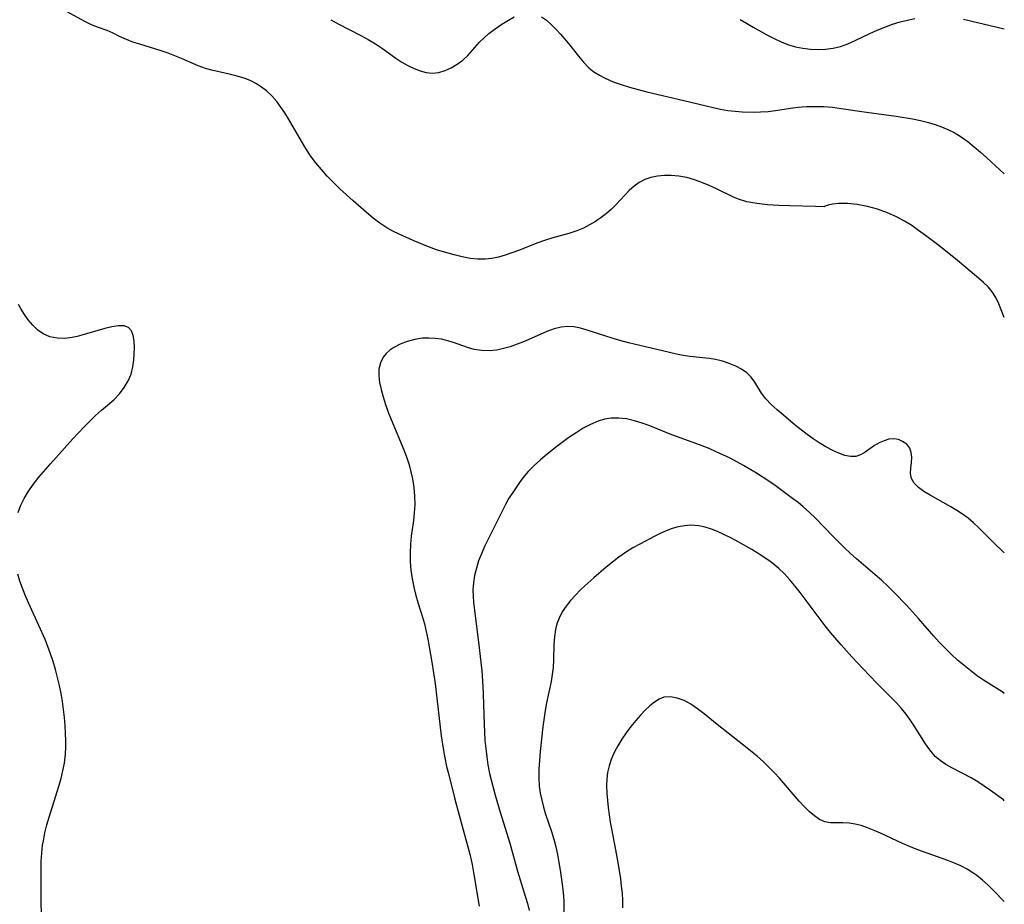
# Model space of a CAD drawing. Extents: x 1531155 to 1531888, y 2781009 to 2789211.
# Drawn here: x 1531670 to 1531888, y 2783525 to 2783721 of the extents above; entities that cross this region are included whole.
import ezdxf

# ---------------------------------------------------------------- set-up
doc = ezdxf.new("R2010")
doc.units = 0

msp = doc.modelspace()

# ---------------------------------------------------------------- linework, layer by layer
at = {"layer": 'WIL_010_Contours', "color": 0}
for points in [[(1531848.01, 2783679.7, 318), (1531846.09, 2783679.79, 318), (1531840.44, 2783679.91, 318), (1531837.98, 2783680.01, 318), (1531835.5, 2783680.17, 318), (1531833.09, 2783680.42, 318), (1531830.88, 2783680.81, 318), (1531829, 2783681.36, 318), (1531827.96, 2783681.81, 318), (1531824.13, 2783683.68, 318), (1531822.52, 2783684.42, 318), (1531820.89, 2783685.11, 318), (1531819.24, 2783685.7, 318), (1531817.57, 2783686.16, 318), (1531815.82, 2783686.47, 318), (1531814.07, 2783686.61, 318), (1531812.55, 2783686.61, 318), (1531811.06, 2783686.49, 318), (1531809.62, 2783686.21, 318), (1531808.25, 2783685.74, 318), (1531807.02, 2783685.09, 318), (1531805.88, 2783684.28, 318), (1531804.81, 2783683.33, 318), (1531801.87, 2783680.21, 318), (1531800.84, 2783679.19, 318), (1531799.75, 2783678.22, 318), (1531798.6, 2783677.31, 318), (1531797.33, 2783676.44, 318), (1531796, 2783675.67, 318), (1531794.62, 2783674.99, 318), (1531793.19, 2783674.4, 318), (1531791.42, 2783673.81, 318), (1531787.81, 2783672.8, 318), (1531786, 2783672.25, 318), (1531784.55, 2783671.74, 318), (1531780.25, 2783670.03, 318), (1531778.78, 2783669.48, 318), (1531777.3, 2783668.99, 318), (1531775.82, 2783668.57, 318), (1531774.33, 2783668.26, 318), (1531772.83, 2783668.08, 318), (1531771.18, 2783668.09, 318), (1531769.53, 2783668.26, 318), (1531767.73, 2783668.59, 318), (1531765.93, 2783669.03, 318), (1531763.32, 2783669.77, 318), (1531762.02, 2783670.19, 318), (1531760.28, 2783670.83, 318), (1531756.84, 2783672.25, 318), (1531753.74, 2783673.63, 318), (1531752.37, 2783674.31, 318), (1531751.04, 2783675.05, 318), (1531749.48, 2783676.08, 318), (1531747.97, 2783677.21, 318), (1531746.5, 2783678.41, 318), (1531743.52, 2783681, 318), (1531740.61, 2783683.69, 318), (1531739.19, 2783685.08, 318), (1531737.82, 2783686.51, 318), (1531736.51, 2783687.96, 318), (1531735.26, 2783689.46, 318), (1531734.1, 2783691.02, 318), (1531733.05, 2783692.61, 318), (1531732.06, 2783694.25, 318), (1531729.22, 2783699.2, 318), (1531728.39, 2783700.53, 318), (1531727.53, 2783701.82, 318), (1531726.61, 2783703.04, 318), (1531725.53, 2783704.29, 318), (1531724.35, 2783705.4, 318), (1531723.25, 2783706.24, 318), (1531722.08, 2783706.97, 318), (1531720.84, 2783707.6, 318), (1531719.56, 2783708.13, 318), (1531717.82, 2783708.69, 318), (1531716.05, 2783709.13, 318), (1531712.52, 2783709.92, 318), (1531710.8, 2783710.38, 318), (1531709.16, 2783710.93, 318), (1531705.46, 2783712.59, 318), (1531703.99, 2783713.2, 318), (1531702.48, 2783713.78, 318), (1531700.94, 2783714.31, 318), (1531696.21, 2783715.74, 318), (1531694.69, 2783716.23, 318), (1531693.25, 2783716.78, 318), (1531691.74, 2783717.48, 318), (1531690.32, 2783718.18, 318), (1531688.95, 2783718.78, 318), (1531686.8, 2783719.52, 318), (1531685.53, 2783720.07, 318), (1531684.21, 2783720.73, 318), (1531679.97, 2783723.03, 318)], [(1531738.58, 2783721.18, 316), (1531740.23, 2783720.29, 316), (1531745.25, 2783717.7, 316), (1531746.89, 2783716.79, 316), (1531748.49, 2783715.82, 316), (1531750.03, 2783714.76, 316), (1531753.04, 2783712.62, 316), (1531754.37, 2783711.77, 316), (1531755.7, 2783711, 316), (1531757.05, 2783710.34, 316), (1531758.41, 2783709.81, 316), (1531759.76, 2783709.46, 316), (1531761.11, 2783709.33, 316), (1531762.54, 2783709.49, 316), (1531763.94, 2783709.9, 316), (1531765.31, 2783710.52, 316), (1531766.62, 2783711.3, 316), (1531767.86, 2783712.23, 316), (1531769, 2783713.27, 316), (1531771.6, 2783716.22, 316), (1531772.59, 2783717.18, 316), (1531773.65, 2783718.09, 316), (1531775.07, 2783719.18, 316), (1531776.53, 2783720.19, 316), (1531778, 2783721.1, 316), (1531779.29, 2783721.8, 316)], [(1531785.31, 2783721.85, 316), (1531786.42, 2783721.04, 316), (1531787.53, 2783720.06, 316), (1531788.62, 2783718.98, 316), (1531789.55, 2783718, 316), (1531790.46, 2783716.97, 316), (1531791.34, 2783715.91, 316), (1531793.51, 2783713.1, 316), (1531794.63, 2783711.75, 316), (1531795.85, 2783710.52, 316), (1531796.97, 2783709.64, 316), (1531798.18, 2783708.87, 316), (1531799.47, 2783708.2, 316), (1531801.2, 2783707.44, 316), (1531803.01, 2783706.79, 316), (1531804.86, 2783706.21, 316), (1531806.76, 2783705.68, 316), (1531808.68, 2783705.2, 316), (1531816.87, 2783703.3, 316), (1531823.43, 2783701.7, 316), (1531825.06, 2783701.36, 316), (1531826.7, 2783701.08, 316), (1531828.27, 2783700.89, 316), (1531829.85, 2783700.78, 316), (1531832.68, 2783700.69, 316), (1531833.95, 2783700.72, 316), (1531835.6, 2783700.86, 316), (1531837.25, 2783701.08, 316), (1531840.56, 2783701.59, 316), (1531842.23, 2783701.8, 316), (1531844.13, 2783701.94, 316), (1531846.05, 2783701.97, 316), (1531847.97, 2783701.91, 316), (1531849.89, 2783701.76, 316), (1531851.78, 2783701.52, 316), (1531857.46, 2783700.66, 316), (1531864.04, 2783699.8, 316), (1531867.63, 2783699.2, 316), (1531869.4, 2783698.83, 316), (1531871.15, 2783698.39, 316), (1531872.63, 2783697.95, 316), (1531874.09, 2783697.43, 316), (1531875.5, 2783696.84, 316), (1531876.86, 2783696.15, 316), (1531878.41, 2783695.21, 316), (1531879.89, 2783694.15, 316), (1531881.33, 2783693.01, 316), (1531882.74, 2783691.82, 316), (1531884.13, 2783690.58, 316), (1531888, 2783687.02, 316)], [(1531829.38, 2783721.25, 314), (1531830.82, 2783720.39, 314), (1531832.29, 2783719.55, 314), (1531835.34, 2783717.86, 314), (1531836.92, 2783717.03, 314), (1531838.52, 2783716.27, 314), (1531840.15, 2783715.63, 314), (1531841.71, 2783715.18, 314), (1531843.31, 2783714.86, 314), (1531844.99, 2783714.67, 314), (1531846.68, 2783714.61, 314), (1531848.36, 2783714.68, 314), (1531850.02, 2783714.89, 314), (1531851.65, 2783715.26, 314), (1531853.3, 2783715.84, 314), (1531854.91, 2783716.55, 314), (1531858.15, 2783718.11, 314), (1531859.8, 2783718.85, 314), (1531861.48, 2783719.54, 314), (1531863.19, 2783720.16, 314), (1531864.92, 2783720.7, 314), (1531866.53, 2783721.11, 314), (1531868.16, 2783721.45, 314)], [(1531878.98, 2783721.28, 314), (1531888, 2783719.12, 314)], [(1531888, 2783655.13, 318), (1531886.77, 2783658.18, 318), (1531886.1, 2783659.58, 318), (1531885.3, 2783660.87, 318), (1531884.41, 2783661.94, 318), (1531883.4, 2783662.93, 318), (1531882.31, 2783663.89, 318), (1531877.58, 2783667.83, 318), (1531873.45, 2783671.12, 318), (1531870.49, 2783673.37, 318), (1531868.99, 2783674.47, 318), (1531867.46, 2783675.53, 318), (1531865.89, 2783676.54, 318), (1531864.1, 2783677.49, 318), (1531862.06, 2783678.38, 318), (1531859.87, 2783679.16, 318), (1531857.62, 2783679.78, 318), (1531855.39, 2783680.22, 318), (1531853.2, 2783680.45, 318), (1531851.26, 2783680.45, 318), (1531849.92, 2783680.3, 318), (1531848.89, 2783680.09, 318), (1531848.24, 2783679.87, 318), (1531848.01, 2783679.7, 318)], [(1531669.22, 2783611.95, 320), (1531669.82, 2783613.53, 320), (1531670.56, 2783615.05, 320), (1531671.53, 2783616.67, 320), (1531672.64, 2783618.22, 320), (1531673.84, 2783619.73, 320), (1531676.39, 2783622.69, 320), (1531681.39, 2783628.23, 320), (1531683.87, 2783630.89, 320), (1531685.13, 2783632.17, 320), (1531686.4, 2783633.41, 320), (1531687.69, 2783634.58, 320), (1531690.43, 2783636.94, 320), (1531691.68, 2783638.24, 320), (1531692.77, 2783639.63, 320), (1531693.67, 2783641.09, 320), (1531694.32, 2783642.62, 320), (1531694.7, 2783644.2, 320), (1531694.89, 2783645.8, 320), (1531694.99, 2783647, 320), (1531695.03, 2783648.49, 320), (1531694.97, 2783649.9, 320), (1531694.76, 2783651.16, 320), (1531694.37, 2783652.2, 320), (1531693.73, 2783652.93, 320), (1531692.73, 2783653.3, 320), (1531691.47, 2783653.32, 320), (1531690.02, 2783653.1, 320), (1531688.44, 2783652.72, 320), (1531683.36, 2783651.21, 320), (1531682.31, 2783650.92, 320), (1531681.25, 2783650.69, 320), (1531679.56, 2783650.52, 320), (1531677.89, 2783650.58, 320), (1531676.29, 2783650.9, 320), (1531674.8, 2783651.52, 320), (1531673.58, 2783652.36, 320), (1531672.47, 2783653.43, 320), (1531671.46, 2783654.66, 320), (1531670.52, 2783656.01, 320), (1531669.89, 2783657.02, 320), (1531669.3, 2783658.07, 320)], [(1531888, 2783602.96, 320), (1531887.51, 2783603.42, 320), (1531886.08, 2783604.8, 320), (1531882.31, 2783608.58, 320), (1531881.16, 2783609.67, 320), (1531879.97, 2783610.68, 320), (1531878.74, 2783611.58, 320), (1531877.45, 2783612.4, 320), (1531876.15, 2783613.17, 320), (1531871.54, 2783615.75, 320), (1531870.18, 2783616.61, 320), (1531868.99, 2783617.5, 320), (1531868.04, 2783618.45, 320), (1531867.43, 2783619.47, 320), (1531867.2, 2783620.59, 320), (1531867.25, 2783621.78, 320), (1531867.39, 2783623, 320), (1531867.47, 2783624.21, 320), (1531867.37, 2783625.23, 320), (1531867.06, 2783626.16, 320), (1531866.37, 2783627.04, 320), (1531865.43, 2783627.7, 320), (1531864.5, 2783628.08, 320), (1531863.48, 2783628.25, 320), (1531862.42, 2783628.16, 320), (1531861.33, 2783627.85, 320), (1531860.25, 2783627.38, 320), (1531859.21, 2783626.78, 320), (1531857.13, 2783625.31, 320), (1531856.11, 2783624.7, 320), (1531855.04, 2783624.33, 320), (1531853.87, 2783624.31, 320), (1531852.62, 2783624.57, 320), (1531851.31, 2783625.05, 320), (1531849.94, 2783625.68, 320), (1531848.42, 2783626.47, 320), (1531846.9, 2783627.38, 320), (1531845.58, 2783628.26, 320), (1531844.27, 2783629.22, 320), (1531841.71, 2783631.24, 320), (1531838.99, 2783633.48, 320), (1531837.59, 2783634.69, 320), (1531836.28, 2783635.9, 320), (1531835.1, 2783637.14, 320), (1531834.1, 2783638.4, 320), (1531832.64, 2783640.83, 320), (1531831.84, 2783641.94, 320), (1531830.87, 2783642.88, 320), (1531829.71, 2783643.69, 320), (1531828.41, 2783644.38, 320), (1531827, 2783644.98, 320), (1531825.49, 2783645.48, 320), (1531823.92, 2783645.84, 320), (1531822.53, 2783646.04, 320), (1531818.24, 2783646.53, 320), (1531816.78, 2783646.75, 320), (1531815.26, 2783647.04, 320), (1531813.73, 2783647.38, 320), (1531808.4, 2783648.63, 320), (1531804.61, 2783649.57, 320), (1531802.73, 2783650.09, 320), (1531799.8, 2783650.97, 320), (1531795.46, 2783652.36, 320), (1531793.99, 2783652.77, 320), (1531792.54, 2783653.06, 320), (1531791.1, 2783653.16, 320), (1531789.7, 2783653.02, 320), (1531788.11, 2783652.62, 320), (1531786.52, 2783652.03, 320), (1531781.69, 2783649.89, 320), (1531779.9, 2783649.21, 320), (1531778.41, 2783648.69, 320), (1531776.91, 2783648.25, 320), (1531775.4, 2783647.93, 320), (1531773.73, 2783647.79, 320), (1531772.06, 2783647.84, 320), (1531770.42, 2783648.1, 320), (1531768.88, 2783648.52, 320), (1531765.84, 2783649.59, 320), (1531764.29, 2783650.07, 320), (1531763.15, 2783650.34, 320), (1531761.75, 2783650.53, 320), (1531760.33, 2783650.6, 320), (1531758.92, 2783650.54, 320), (1531757.21, 2783650.29, 320), (1531755.56, 2783649.86, 320), (1531753.99, 2783649.28, 320), (1531752.56, 2783648.54, 320), (1531751.65, 2783647.9, 320), (1531750.85, 2783647.17, 320), (1531750.2, 2783646.34, 320), (1531749.6, 2783645.09, 320), (1531749.28, 2783643.7, 320), (1531749.23, 2783642.24, 320), (1531749.42, 2783640.78, 320), (1531749.76, 2783639.2, 320), (1531750.21, 2783637.56, 320), (1531750.75, 2783635.88, 320), (1531751.35, 2783634.19, 320), (1531751.99, 2783632.52, 320), (1531754.8, 2783625.8, 320), (1531755.45, 2783624.08, 320), (1531755.95, 2783622.53, 320), (1531756.38, 2783620.96, 320), (1531756.72, 2783619.38, 320), (1531757.02, 2783617.45, 320), (1531757.19, 2783615.52, 320), (1531757.21, 2783613.59, 320), (1531757.1, 2783611.85, 320), (1531756.9, 2783610.12, 320), (1531756.43, 2783606.66, 320), (1531756.26, 2783604.92, 320), (1531756.18, 2783602.99, 320), (1531756.22, 2783601.06, 320), (1531756.36, 2783599.14, 320), (1531756.62, 2783597.22, 320), (1531756.99, 2783595.38, 320), (1531757.44, 2783593.55, 320), (1531757.97, 2783591.74, 320), (1531758.91, 2783588.75, 320), (1531759.35, 2783587.25, 320), (1531759.77, 2783585.58, 320), (1531760.13, 2783583.88, 320), (1531760.44, 2783582.18, 320), (1531761.01, 2783578.73, 320), (1531761.72, 2783573.99, 320), (1531762.14, 2783570.74, 320), (1531763.09, 2783562.45, 320), (1531763.57, 2783559.18, 320), (1531763.87, 2783557.55, 320), (1531764.28, 2783555.64, 320), (1531764.74, 2783553.74, 320), (1531766.12, 2783548.35, 320), (1531767.04, 2783544.85, 320), (1531769.41, 2783536.19, 320), (1531769.95, 2783533.87, 320), (1531770.28, 2783532.09, 320), (1531771.49, 2783524.67, 320)], [(1531888, 2783571.81, 322), (1531887.49, 2783572.15, 322), (1531883.42, 2783574.76, 322), (1531882.09, 2783575.66, 322), (1531880.56, 2783576.79, 322), (1531879.09, 2783577.98, 322), (1531877.64, 2783579.22, 322), (1531876.24, 2783580.5, 322), (1531874.87, 2783581.83, 322), (1531873.55, 2783583.2, 322), (1531872.38, 2783584.49, 322), (1531868.94, 2783588.45, 322), (1531866.31, 2783591.38, 322), (1531863.58, 2783594.22, 322), (1531862.17, 2783595.59, 322), (1531860.73, 2783596.93, 322), (1531859.36, 2783598.14, 322), (1531855.18, 2783601.68, 322), (1531853.81, 2783602.89, 322), (1531852.52, 2783604.1, 322), (1531850.01, 2783606.6, 322), (1531846.12, 2783610.64, 322), (1531844.79, 2783611.93, 322), (1531843.41, 2783613.16, 322), (1531842.25, 2783614.11, 322), (1531841.05, 2783615.02, 322), (1531837.15, 2783617.91, 322), (1531835.79, 2783618.85, 322), (1531833, 2783620.65, 322), (1531830.12, 2783622.35, 322), (1531827.15, 2783623.94, 322), (1531824.09, 2783625.41, 322), (1531822.53, 2783626.08, 322), (1531820.97, 2783626.72, 322), (1531813.88, 2783629.33, 322), (1531809.37, 2783631.14, 322), (1531807.66, 2783631.76, 322), (1531805.94, 2783632.28, 322), (1531804.2, 2783632.66, 322), (1531802.47, 2783632.87, 322), (1531800.75, 2783632.84, 322), (1531799.3, 2783632.6, 322), (1531797.87, 2783632.17, 322), (1531796.22, 2783631.46, 322), (1531794.59, 2783630.59, 322), (1531792.99, 2783629.6, 322), (1531791.41, 2783628.54, 322), (1531788.74, 2783626.59, 322), (1531786.57, 2783624.89, 322), (1531785.09, 2783623.63, 322), (1531783.69, 2783622.33, 322), (1531782.38, 2783620.99, 322), (1531781.2, 2783619.59, 322), (1531780.48, 2783618.61, 322), (1531778.94, 2783616.38, 322), (1531778.11, 2783615.1, 322), (1531777.32, 2783613.71, 322), (1531776.59, 2783612.25, 322), (1531775.15, 2783609.26, 322), (1531772.72, 2783604.4, 322), (1531771.99, 2783602.76, 322), (1531771.38, 2783601.19, 322), (1531770.88, 2783599.6, 322), (1531770.48, 2783597.99, 322), (1531770.22, 2783596.37, 322), (1531770.11, 2783594.76, 322), (1531770.15, 2783593.41, 322), (1531770.28, 2783592.06, 322), (1531771.54, 2783581.95, 322), (1531772.09, 2783576.79, 322), (1531772.34, 2783573.33, 322), (1531772.41, 2783571.65, 322), (1531772.58, 2783564.92, 322), (1531772.66, 2783563.24, 322), (1531772.78, 2783561.41, 322), (1531772.95, 2783559.6, 322), (1531773.17, 2783557.79, 322), (1531773.46, 2783555.99, 322), (1531773.83, 2783554.08, 322), (1531774.16, 2783552.63, 322), (1531775.03, 2783549.29, 322), (1531776.15, 2783545.52, 322), (1531778.27, 2783538.59, 322), (1531779.99, 2783532.39, 322), (1531781.81, 2783526.62, 322), (1531782.21, 2783525.21, 322), (1531782.57, 2783523.66, 322)], [(1531888, 2783548.04, 324), (1531887.79, 2783548.21, 324), (1531884.97, 2783550.3, 324), (1531883.56, 2783551.28, 324), (1531882.11, 2783552.25, 324), (1531880.68, 2783553.09, 324), (1531876.33, 2783555.33, 324), (1531875.01, 2783556.08, 324), (1531873.79, 2783556.91, 324), (1531872.69, 2783557.86, 324), (1531872.05, 2783558.56, 324), (1531871.46, 2783559.31, 324), (1531870.55, 2783560.62, 324), (1531868, 2783564.62, 324), (1531867.12, 2783565.93, 324), (1531866.2, 2783567.22, 324), (1531865.21, 2783568.46, 324), (1531864.08, 2783569.72, 324), (1531862.9, 2783570.94, 324), (1531859.74, 2783574.07, 324), (1531856.58, 2783577.34, 324), (1531854.16, 2783579.93, 324), (1531851.79, 2783582.58, 324), (1531849.44, 2783585.35, 324), (1531848.27, 2783586.78, 324), (1531846.01, 2783589.73, 324), (1531842.7, 2783594.22, 324), (1531841.56, 2783595.67, 324), (1531840.42, 2783597.02, 324), (1531839.23, 2783598.31, 324), (1531837.99, 2783599.53, 324), (1531836.67, 2783600.65, 324), (1531835.78, 2783601.32, 324), (1531833.43, 2783602.87, 324), (1531831.96, 2783603.76, 324), (1531828.96, 2783605.46, 324), (1531827.45, 2783606.25, 324), (1531825.93, 2783607, 324), (1531824.41, 2783607.69, 324), (1531823.02, 2783608.25, 324), (1531821.63, 2783608.7, 324), (1531820.22, 2783608.99, 324), (1531819.31, 2783609.08, 324), (1531818.39, 2783609.09, 324), (1531817.03, 2783608.99, 324), (1531815.68, 2783608.75, 324), (1531814.34, 2783608.38, 324), (1531812.98, 2783607.88, 324), (1531811.64, 2783607.27, 324), (1531810.3, 2783606.61, 324), (1531807.27, 2783605.01, 324), (1531805.59, 2783604.07, 324), (1531803.95, 2783603.06, 324), (1531802.48, 2783602.03, 324), (1531801.06, 2783600.93, 324), (1531799.67, 2783599.78, 324), (1531796.93, 2783597.43, 324), (1531794.95, 2783595.68, 324), (1531794, 2783594.79, 324), (1531792.85, 2783593.63, 324), (1531791.78, 2783592.42, 324), (1531790.8, 2783591.17, 324), (1531789.94, 2783589.87, 324), (1531789.23, 2783588.51, 324), (1531788.75, 2783587.27, 324), (1531788.41, 2783585.98, 324), (1531788.18, 2783584.35, 324), (1531788.09, 2783582.68, 324), (1531788.02, 2783579.29, 324), (1531787.92, 2783577.58, 324), (1531787.72, 2783576.03, 324), (1531787.44, 2783574.47, 324), (1531786.45, 2783569.75, 324), (1531786.14, 2783568, 324), (1531785.65, 2783564.43, 324), (1531785.04, 2783558.91, 324), (1531784.88, 2783556.98, 324), (1531784.77, 2783555.06, 324), (1531784.75, 2783553.15, 324), (1531784.85, 2783551.25, 324), (1531785.06, 2783549.68, 324), (1531785.37, 2783548.13, 324), (1531785.76, 2783546.6, 324), (1531786.2, 2783545.08, 324), (1531787.55, 2783541.17, 324), (1531788.05, 2783539.5, 324), (1531788.48, 2783537.8, 324), (1531788.86, 2783536.08, 324), (1531789.19, 2783534.35, 324), (1531789.48, 2783532.61, 324), (1531789.93, 2783529.55, 324), (1531790.1, 2783528.24, 324), (1531790.21, 2783526.93, 324), (1531790.26, 2783525.59, 324), (1531790.24, 2783521.28, 324)], [(1531674.38, 2783522.5, 320), (1531674.32, 2783525.91, 320), (1531674.33, 2783532.7, 320), (1531674.36, 2783534.62, 320), (1531674.46, 2783536.4, 320), (1531674.66, 2783538.18, 320), (1531674.82, 2783539.15, 320), (1531675.17, 2783540.9, 320), (1531675.61, 2783542.65, 320), (1531676.1, 2783544.39, 320), (1531678.25, 2783551.23, 320), (1531678.74, 2783552.93, 320), (1531679.16, 2783554.64, 320), (1531679.49, 2783556.36, 320), (1531679.72, 2783558.38, 320), (1531679.79, 2783559.89, 320), (1531679.81, 2783561.41, 320), (1531679.77, 2783562.93, 320), (1531679.67, 2783564.71, 320), (1531679.52, 2783566.49, 320), (1531679.31, 2783568.27, 320), (1531679.05, 2783570.05, 320), (1531678.74, 2783571.83, 320), (1531678.37, 2783573.61, 320), (1531677.96, 2783575.38, 320), (1531677.5, 2783577.14, 320), (1531676.99, 2783578.88, 320), (1531676.42, 2783580.61, 320), (1531675.83, 2783582.2, 320), (1531675.19, 2783583.78, 320), (1531673.83, 2783586.9, 320), (1531671.54, 2783591.89, 320), (1531670.79, 2783593.63, 320), (1531670.19, 2783595.15, 320), (1531669.64, 2783596.68, 320), (1531669.16, 2783598.23, 320)], [(1531888, 2783525.69, 326), (1531887.99, 2783525.71, 326), (1531885.62, 2783528.14, 326), (1531884.41, 2783529.3, 326), (1531883.17, 2783530.4, 326), (1531881.9, 2783531.44, 326), (1531881.03, 2783532.07, 326), (1531879.73, 2783532.87, 326), (1531878.36, 2783533.57, 326), (1531876.94, 2783534.21, 326), (1531875.47, 2783534.79, 326), (1531868.82, 2783537.16, 326), (1531867.17, 2783537.81, 326), (1531865.42, 2783538.57, 326), (1531860.54, 2783540.84, 326), (1531859.1, 2783541.46, 326), (1531857.68, 2783542.02, 326), (1531856.27, 2783542.5, 326), (1531854.9, 2783542.86, 326), (1531853.56, 2783543.08, 326), (1531852.15, 2783543.14, 326), (1531850.79, 2783543.12, 326), (1531849.47, 2783543.15, 326), (1531848.2, 2783543.38, 326), (1531847.01, 2783543.89, 326), (1531845.86, 2783544.67, 326), (1531844.73, 2783545.63, 326), (1531843.62, 2783546.73, 326), (1531842.52, 2783547.94, 326), (1531838.11, 2783553.04, 326), (1531837.03, 2783554.21, 326), (1531835.92, 2783555.35, 326), (1531834.55, 2783556.63, 326), (1531833.14, 2783557.87, 326), (1531830.22, 2783560.26, 326), (1531824.3, 2783564.92, 326), (1531821.39, 2783567.27, 326), (1531819.94, 2783568.41, 326), (1531818.47, 2783569.41, 326), (1531816.95, 2783570.22, 326), (1531815.43, 2783570.79, 326), (1531813.93, 2783571.06, 326), (1531812.5, 2783570.96, 326), (1531811.41, 2783570.55, 326), (1531810.37, 2783569.9, 326), (1531809.36, 2783569.07, 326), (1531808.36, 2783568.12, 326), (1531807.3, 2783567.01, 326), (1531806.25, 2783565.82, 326), (1531805.17, 2783564.49, 326), (1531804.13, 2783563.11, 326), (1531803.15, 2783561.68, 326), (1531802.24, 2783560.21, 326), (1531801.43, 2783558.7, 326), (1531800.76, 2783557.15, 326), (1531800.31, 2783555.74, 326), (1531799.99, 2783554.32, 326), (1531799.79, 2783552.87, 326), (1531799.72, 2783551.42, 326), (1531799.8, 2783549.63, 326), (1531800.1, 2783546.5, 326), (1531800.31, 2783544.91, 326), (1531800.56, 2783543.31, 326), (1531800.85, 2783541.79, 326), (1531801.78, 2783537.13, 326), (1531802.36, 2783533.91, 326), (1531802.85, 2783530.7, 326), (1531803.04, 2783529.11, 326), (1531803.2, 2783527.52, 326), (1531803.29, 2783525.94, 326), (1531803.3, 2783524.26, 326)]]:
    msp.add_polyline3d(points, dxfattribs=at)

doc.saveas('drawing.dxf')
